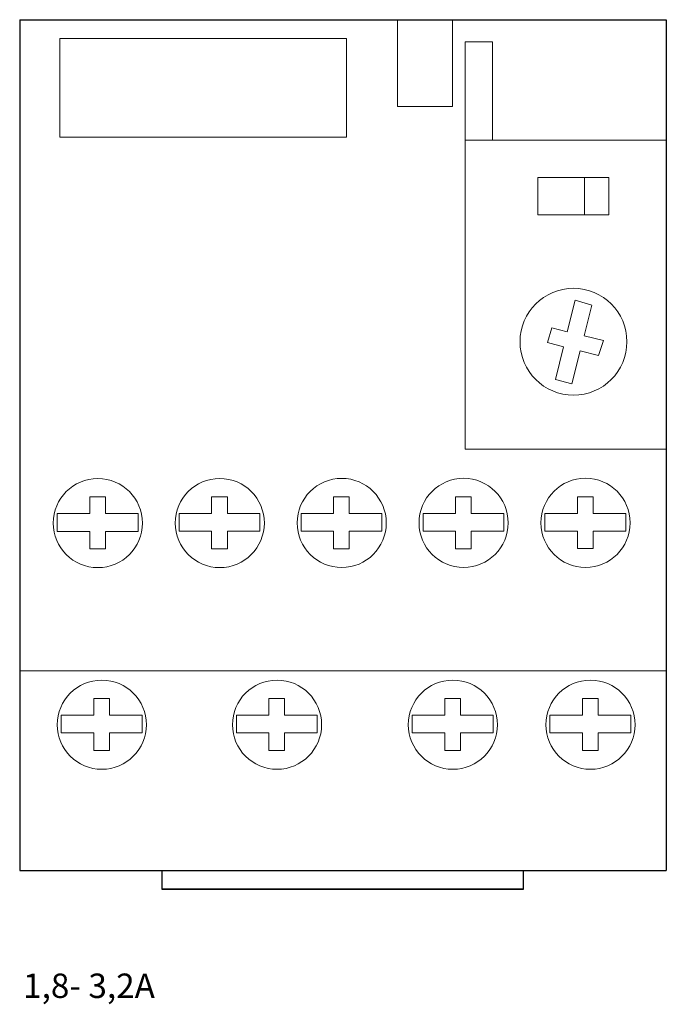
# Model space of a CAD drawing. Extents: x 0 to 45, y -23.2 to 45.3.
import ezdxf

# ---------------------------------------------------------------- set-up
doc = ezdxf.new("R2010")
doc.units = 0
for name, color, linetype in [('schrack-descr', 7, 'Continuous'), ('schrack-symbol', 7, 'Continuous'), ('schrack-terminal', 7, 'Continuous')]:
    doc.layers.add(name, color=color, linetype=linetype)
for name, color, linetype, lineweight in [('schrack-details', 4, 'Continuous', 5), ('schrack-others', 2, 'Continuous', 13), ('schrack-outline', 1, 'Continuous', 25)]:
    doc.layers.add(name, color=color, linetype=linetype, lineweight=lineweight)
doc.styles.add('styl', font='simplex_0.ttf')

# ---------------------------------------------------------------- blocks, each defined once
blk = doc.blocks.new('c_term_overlo_00_v')
at = {"layer": 'schrack-details'}
for p, q in [((38.654, 25.798), (38.111, 23.602)), ((39.821, 25.457), (38.654, 25.798)), ((39.279, 23.315), (39.821, 25.457)), ((37.025, 23.869), (36.724, 22.844)), ((37.025, 23.869), (38.111, 23.602)), ((39.279, 23.315), (40.625, 22.985)), ((36.724, 22.844), (37.854, 22.563)), ((40.625, 22.985), (40.283, 21.96)), ((37.854, 22.563), (37.287, 20.272)), ((38.433, 19.97), (39.016, 22.275)), ((39.016, 22.275), (40.283, 21.96)), ((37.287, 20.272), (38.433, 19.97))]:
    blk.add_line(p, q, dxfattribs=at)
for points in [[(36.069, 34.347), (39.308, 34.347), (39.308, 31.731), (36.069, 31.731)], [(39.308, 34.347), (41.009, 34.347), (41.009, 31.731), (39.308, 31.731)]]:
    blk.add_lwpolyline(points, close=True, dxfattribs=at)
for points in [[(5.966, 10.943), (5.966, 12.106), (4.873, 12.106), (4.873, 10.943)], [(14.452, 10.947), (14.452, 12.11), (13.358, 12.11), (13.358, 10.947)], [(22.937, 10.951), (22.937, 12.115), (21.844, 12.115), (21.844, 10.951)], [(31.423, 10.956), (31.423, 12.119), (30.329, 12.119), (30.329, 10.956)], [(39.908, 10.96), (39.908, 12.123), (38.815, 12.123), (38.815, 10.96)], [(4.873, 10.943), (2.615, 10.943), (2.615, 9.71), (4.873, 9.71)], [(5.966, 9.71), (8.238, 9.71), (8.238, 10.943), (5.966, 10.943)], [(13.358, 10.947), (11.1, 10.947), (11.1, 9.714), (13.358, 9.714)], [(14.452, 9.714), (16.724, 9.714), (16.724, 10.947), (14.452, 10.947)], [(21.844, 10.951), (19.586, 10.951), (19.586, 9.718), (21.844, 9.718)], [(22.937, 9.718), (25.209, 9.718), (25.209, 10.951), (22.937, 10.951)], [(30.329, 10.956), (28.071, 10.956), (28.071, 9.722), (30.329, 9.722)], [(31.423, 9.722), (33.695, 9.722), (33.695, 10.956), (31.423, 10.956)], [(38.815, 10.96), (36.557, 10.96), (36.557, 9.727), (38.815, 9.727)], [(39.908, 9.727), (42.18, 9.727), (42.18, 10.96), (39.908, 10.96)], [(4.873, 9.71), (4.873, 8.491), (5.966, 8.491), (5.966, 9.71)], [(13.358, 9.714), (13.358, 8.495), (14.452, 8.495), (14.452, 9.714)], [(21.844, 9.718), (21.844, 8.499), (22.937, 8.499), (22.937, 9.718)], [(30.329, 9.722), (30.329, 8.503), (31.423, 8.503), (31.423, 9.722)], [(38.815, 9.727), (38.815, 8.507), (39.908, 8.507), (39.908, 9.727)], [(6.243, -3.088), (6.243, -1.925), (5.149, -1.925), (5.149, -3.088)], [(18.438, -3.088), (18.438, -1.925), (17.344, -1.925), (17.344, -3.088)], [(30.675, -3.088), (30.675, -1.925), (29.581, -1.925), (29.581, -3.088)], [(40.252, -3.088), (40.252, -1.925), (39.158, -1.925), (39.158, -3.088)], [(5.149, -3.088), (2.891, -3.088), (2.891, -4.321), (5.149, -4.321)], [(6.243, -4.321), (8.515, -4.321), (8.515, -3.088), (6.243, -3.088)], [(17.344, -3.088), (15.086, -3.088), (15.086, -4.321), (17.344, -4.321)], [(18.438, -4.321), (20.71, -4.321), (20.71, -3.088), (18.438, -3.088)], [(29.581, -3.088), (27.323, -3.088), (27.323, -4.321), (29.581, -4.321)], [(30.675, -4.321), (32.947, -4.321), (32.947, -3.088), (30.675, -3.088)], [(39.158, -3.088), (36.9, -3.088), (36.9, -4.321), (39.158, -4.321)], [(40.252, -4.321), (42.524, -4.321), (42.524, -3.088), (40.252, -3.088)], [(5.149, -4.321), (5.149, -5.54), (6.243, -5.54), (6.243, -4.321)], [(17.344, -4.321), (17.344, -5.54), (18.438, -5.54), (18.438, -4.321)], [(29.581, -4.321), (29.581, -5.54), (30.675, -5.54), (30.675, -4.321)], [(39.158, -4.321), (39.158, -5.54), (40.252, -5.54), (40.252, -4.321)]]:
    blk.add_lwpolyline(points, dxfattribs=at)
for centre, radius in [((38.541, 22.909), 3.718), ((5.439, 10.287), 3.102), ((13.924, 10.291), 3.102), ((22.41, 10.295), 3.102), ((30.895, 10.299), 3.102), ((39.381, 10.303), 3.102), ((5.715, -3.744), 3.102), ((17.91, -3.744), 3.102), ((30.147, -3.744), 3.102), ((39.724, -3.744), 3.102)]:
    blk.add_circle(centre, radius, dxfattribs=at)
at = {"layer": 'schrack-others'}
for p, q in [((26.286, 45.319), (26.286, 39.276)), ((30.13, 39.276), (30.13, 45.319)), ((26.286, 39.276), (30.13, 39.276)), ((45.001, 36.935), (31.008, 36.935)), ((31.008, 36.935), (31.008, 15.419)), ((31.008, 15.419), (45.001, 15.419)), ((0, 0), (45.001, 0))]:
    blk.add_line(p, q, dxfattribs=at)
for points in [[(2.801, 44.02), (22.733, 44.02), (22.733, 37.137), (2.801, 37.137)], [(31.008, 43.782), (32.916, 43.782), (32.916, 36.935), (31.008, 36.935)]]:
    blk.add_lwpolyline(points, close=True, dxfattribs=at)
at = {"layer": 'schrack-outline'}
for p, q in [((0, 45.319), (0, -13.883)), ((0, 45.319), (45.001, 45.319)), ((45.001, 45.319), (45.001, -13.883)), ((0, -13.883), (45.001, -13.883)), ((9.882, -13.883), (9.882, -15.181)), ((35.064, -15.181), (35.064, -13.883)), ((9.882, -15.181), (35.064, -15.181)), ((35.064, -15.181), (9.882, -15.181))]:
    blk.add_line(p, q, dxfattribs=at)
at = {"layer": 'schrack-descr', "style": 'styl'}
blk.add_attdef('DESCRIPTION', (0.238, -22.764), '', height=1.7, dxfattribs=at)
at = {"layer": 'schrack-symbol', "style": 'styl'}
blk.add_attdef('SYMBOL', (24.063, 46.011), '', height=5, rotation=90, dxfattribs=at)
at = {"layer": 'schrack-terminal', "style": 'styl'}
for tag in ['TERMINAL2', 'TERMINAL']:
    blk.add_attdef(tag, (0.217, -25.379), '', height=1.7, dxfattribs=at)

msp = doc.modelspace()

# ---------------------------------------------------------------- block references
ref = msp.add_blockref('c_term_overlo_00_v', (0, 0))
ref.add_attrib('DESCRIPTION', '1,8- 3,2A', (0.238, -22.764), dxfattribs={"layer": 'schrack-descr', "height": 1.7, "style": 'styl'})

doc.saveas('drawing.dxf')
